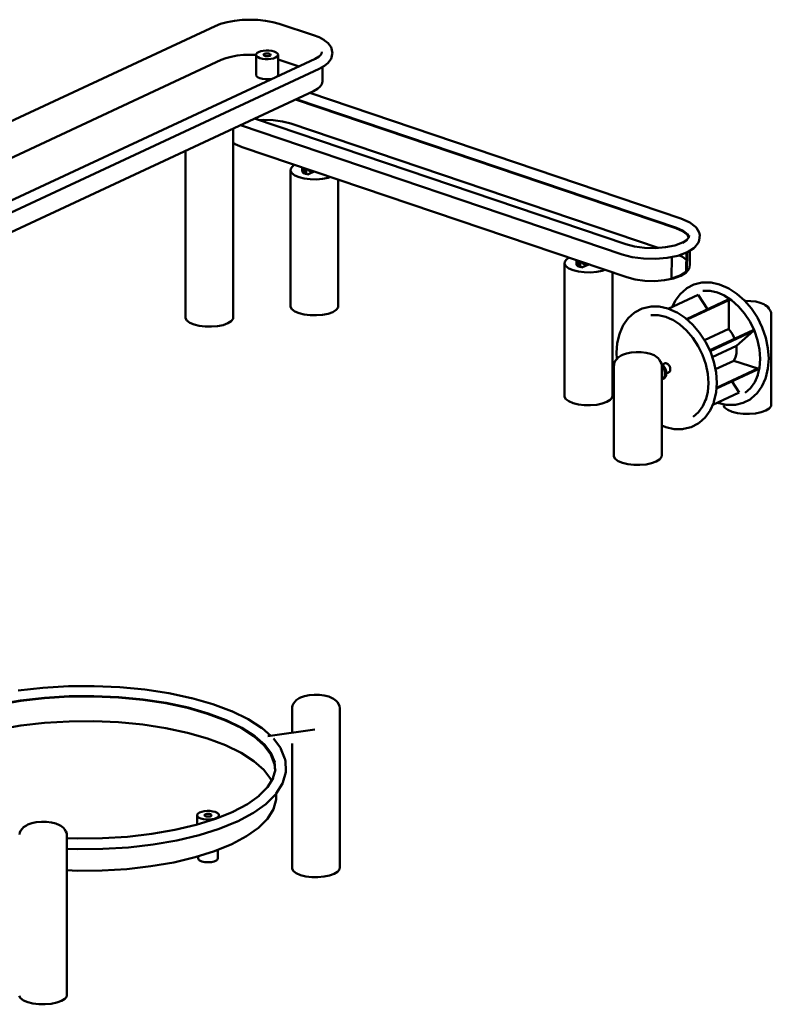
# Model space of a CAD drawing. Units: millimetres. Extents: x 475293 to 489021, y 27022 to 43144.
# Drawn here: x 487139 to 489021, y 34209 to 36672 of the extents above; entities that cross this region are included whole.
import ezdxf

# ---------------------------------------------------------------- set-up
doc = ezdxf.new("R2010")
doc.units = ezdxf.units.MM
doc.header["$LTSCALE"] = 100
doc.layers.add('AM_0', color=7, linetype='Continuous', lineweight=50)

msp = doc.modelspace()

# ---------------------------------------------------------------- linework, layer by layer
at = {"layer": 'AM_0'}
for p, q in [((487627.8, 36656.5), (487641.8, 36662)), ((487641.8, 36662), (487658.2, 36666.4)), ((487658.2, 36666.4), (487676.2, 36669.7)), ((487676.2, 36669.7), (487695.5, 36671.7)), ((487695.5, 36671.7), (487715.3, 36672.4)), ((487715.3, 36672.4), (487735.2, 36671.7)), ((487735.2, 36671.7), (487754.4, 36669.7)), ((487754.4, 36669.7), (487772.5, 36666.4)), ((487772.5, 36666.4), (487788.8, 36662)), ((487788.8, 36662), (487874.4, 36633.9)), ((487064.2, 36394), (487627.8, 36656.5)), ((487874.4, 36633.9), (487888.5, 36628.4)), ((487888.5, 36628.4), (487899.9, 36622)), ((487899.9, 36622), (487902.3, 36620.6)), ((487902.3, 36620.6), (487910.9, 36613.4)), ((487910.9, 36613.4), (487913, 36611.1)), ((487913, 36611.1), (487918.3, 36603.3)), ((487699, 36584.2), (487715.3, 36584.7)), ((487715.3, 36584.7), (487730.8, 36584.2)), ((487730.7, 36583.6), (487731, 36586.4)), ((487731, 36586.4), (487733.2, 36589.1)), ((487733.2, 36589.1), (487737, 36591.4)), ((487737, 36591.4), (487742.3, 36593.3)), ((487742.3, 36593.3), (487748.7, 36594.6)), ((487748.7, 36594.6), (487755.7, 36595.2)), ((487749.1, 36584.2), (487749.3, 36585.1)), ((487749.3, 36585.1), (487750, 36586)), ((487750, 36586), (487751.2, 36586.8)), ((487751.2, 36586.8), (487753, 36587.4)), ((487753, 36587.4), (487755, 36587.8)), ((487755, 36587.8), (487757.3, 36588)), ((487755.7, 36595.2), (487762.9, 36595.1)), ((487757.3, 36588), (487759.7, 36588)), ((487759.7, 36588), (487761.9, 36587.7)), ((487761.9, 36587.7), (487763.9, 36587.2)), ((487762.9, 36595.1), (487769.7, 36594.3)), ((487763.9, 36587.2), (487765.5, 36586.6)), ((487765.5, 36586.6), (487766.6, 36585.7)), ((487766.6, 36585.7), (487767.1, 36584.8)), ((487767, 36583.9), (487767.1, 36584.8)), ((487769.7, 36594.3), (487775.8, 36592.8)), ((487775.8, 36592.8), (487780.6, 36590.7)), ((487780.6, 36590.7), (487784, 36588.2)), ((487784, 36588.2), (487785.5, 36585.5)), ((487785.2, 36582.7), (487785.5, 36585.5)), ((487785.5, 36534.8), (487785.5, 36585.5)), ((487886.1, 36578.8), (487893.1, 36584.6)), ((487892, 36583.7), (487895.4, 36588.7)), ((487894.4, 36587.2), (487895.5, 36592.2)), ((487918.3, 36603.3), (487919.7, 36600.4)), ((487919.7, 36600.4), (487921.5, 36592.2)), ((487919.7, 36577.6), (487921.5, 36585.8)), ((487921.5, 36592.2), (487921.9, 36589)), ((487921.5, 36585.8), (487921.9, 36589)), ((487067.2, 36196.7), (487878.2, 36574.4)), ((487086, 36312.1), (487643.2, 36571.6)), ((487643.2, 36571.6), (487654.8, 36576.1)), ((487654.8, 36576.1), (487668.3, 36579.8)), ((487668.3, 36579.8), (487683.1, 36582.5)), ((487683.1, 36582.5), (487699, 36584.2)), ((487730.7, 36533), (487730.7, 36583.6)), ((487730.7, 36583.6), (487732.3, 36580.9)), ((487732.3, 36580.9), (487735.6, 36578.4)), ((487735.6, 36578.4), (487740.4, 36576.3)), ((487740.4, 36576.3), (487746.5, 36574.8)), ((487746.5, 36574.8), (487753.3, 36574)), ((487749.1, 36584.2), (487749.7, 36583.3)), ((487749.7, 36583.3), (487750.7, 36582.5)), ((487750.7, 36582.5), (487752.3, 36581.8)), ((487752.3, 36581.8), (487754.3, 36581.3)), ((487753.3, 36574), (487760.5, 36573.8)), ((487754.3, 36581.3), (487756.6, 36581.1)), ((487756.6, 36581.1), (487758.9, 36581)), ((487758.9, 36581), (487761.2, 36581.2)), ((487760.5, 36573.8), (487767.5, 36574.4)), ((487761.2, 36581.2), (487763.3, 36581.7)), ((487763.3, 36581.7), (487765, 36582.3)), ((487765, 36582.3), (487766.3, 36583.1)), ((487766.3, 36583.1), (487767, 36583.9)), ((487767.5, 36574.4), (487773.9, 36575.7)), ((487773.9, 36575.7), (487779.2, 36577.6)), ((487779.2, 36577.6), (487783, 36580)), ((487783, 36580), (487785.2, 36582.7)), ((487785.5, 36572.9), (487838.1, 36555.7)), ((487878.2, 36574.4), (487888.3, 36580)), ((487902.3, 36557.3), (487910.9, 36564.6)), ((487910.9, 36564.6), (487913, 36566.8)), ((487913, 36566.8), (487918.3, 36574.7)), ((487918.3, 36574.7), (487919.7, 36577.6)), ((487077.5, 36171.9), (487888.5, 36549.5)), ((487888.5, 36549.5), (487899.9, 36555.9)), ((487897, 36518), (487897, 36554.3)), ((487899.9, 36555.9), (487902.3, 36557.3)), ((487730.7, 36533), (487732.3, 36530.2)), ((487732.3, 36530.2), (487735.6, 36527.7)), ((487735.6, 36527.7), (487740.4, 36525.7)), ((487740.4, 36525.7), (487746.5, 36524.2)), ((487746.5, 36524.2), (487753.3, 36523.3)), ((487753.3, 36523.3), (487760.5, 36523.2)), ((487760.5, 36523.2), (487767.5, 36523.8)), ((487767.5, 36523.8), (487771.3, 36524.6)), ((487783.9, 36530.5), (487785.2, 36532)), ((487785.2, 36532), (487785.5, 36534.8)), ((487891.2, 36505.2), (487895.6, 36511.5)), ((487895.6, 36511.5), (487897, 36518)), ((487063.5, 36116.2), (487874.6, 36493.9)), ((487864.9, 36489.4), (488794.3, 36174.9)), ((487874.6, 36493.9), (487884.2, 36499.3)), ((487884.2, 36499.3), (487891.2, 36505.2)), ((487829.7, 36473), (488781.6, 36150.9)), ((487830.9, 36473.6), (488782.9, 36151.5)), ((487726.6, 36425), (488656, 36110.5)), ((487739, 36420.8), (487749, 36421.6)), ((487749, 36421.6), (487773.6, 36421)), ((487773.6, 36421), (487797, 36417.9)), ((487797, 36417.9), (487817.7, 36412.6)), ((487817.7, 36412.6), (488737.2, 36101.5)), ((487673.6, 35929.8), (487673.6, 36400.3)), ((487691.3, 36408.5), (488647.2, 36085.1)), ((487673.6, 36364.9), (487678.4, 36361.2)), ((487554.1, 35925.7), (487554.1, 36344.7)), ((487678.4, 36361.2), (487695.4, 36353.8)), ((487695.4, 36353.8), (488658.8, 36027.8)), ((487816.9, 36294.3), (487817.6, 36300.4)), ((487816.9, 36294.3), (487820.3, 36288.3)), ((487816.9, 35954), (487816.9, 36294.3)), ((487817.6, 36300.4), (487822.3, 36306.2)), ((487822.3, 36306.2), (487827.2, 36309.2)), ((487846.4, 36295), (487846.4, 36302.7)), ((487846.4, 36295), (487846.6, 36292.8)), ((487846.6, 36292.8), (487847.2, 36290.8)), ((487847.2, 36290.8), (487848.3, 36289.4)), ((487848.3, 36289.4), (487849.6, 36288.6)), ((487851, 36293.5), (487851, 36301.1)), ((487851, 36293.5), (487851.2, 36291.3)), ((487851.2, 36291.3), (487851.8, 36289.3)), ((487851.8, 36289.3), (487852.9, 36287.9)), ((487855.6, 36292), (487855.6, 36299.6)), ((487855.6, 36292), (487855.8, 36289.7)), ((487855.8, 36289.7), (487856.4, 36287.8)), ((487861.2, 36297.7), (487862.9, 36294.3)), ((487862, 36285.8), (487876.4, 36292.5)), ((487862.9, 36294.3), (487867.9, 36292.7)), ((487866.3, 36296), (487867.9, 36292.7)), ((487867.9, 36292.7), (487871.3, 36294.3)), ((487820.3, 36288.3), (487827.5, 36282.9)), ((487827.5, 36282.9), (487838.1, 36278.3)), ((487838.1, 36278.3), (487851.3, 36275.1)), ((487849.6, 36288.6), (487858.8, 36285.5)), ((487851.3, 36275.1), (487866.3, 36273.2)), ((487852.9, 36287.9), (487854.2, 36287.1)), ((487856.4, 36287.8), (487857.5, 36286.4)), ((487857.5, 36286.4), (487858.8, 36285.5)), ((487858.8, 36285.5), (487860.3, 36285.4)), ((487860.3, 36285.4), (487862, 36285.8)), ((487866.3, 36273.2), (487881.9, 36272.9)), ((487881.9, 36272.9), (487897.2, 36274.3)), ((487897.2, 36274.3), (487911.1, 36277.1)), ((487911.1, 36277.1), (487916.4, 36279)), ((487936.5, 35958.1), (487936.5, 36272.2)), ((488794.3, 36174.9), (488814.5, 36166.1)), ((488814.5, 36166.1), (488816.8, 36164.7)), ((488781.6, 36150.9), (488798.2, 36143.6)), ((488782.9, 36151.5), (488799.9, 36144.1)), ((488798.2, 36143.6), (488809.6, 36134.9)), ((488799.9, 36144.1), (488811.4, 36135.2)), ((488816.8, 36164.7), (488830.9, 36153.9)), ((488830.9, 36153.9), (488832.9, 36151.6)), ((488832.9, 36151.6), (488839.6, 36139.6)), ((488797.8, 36114.4), (488809.7, 36121.8)), ((488809.3, 36121.5), (488815.3, 36129)), ((488809.6, 36134.9), (488813.9, 36127.2)), ((488810.9, 36136.3), (488814.3, 36130.2)), ((488811.4, 36135.2), (488814.3, 36130.1)), ((488811.5, 36135), (488811.6, 36135)), ((488814, 36127.3), (488814.6, 36132.7)), ((488838.2, 36114.9), (488839.5, 36117.8)), ((488839.5, 36117.8), (488840, 36121)), ((488839.6, 36139.6), (488840.9, 36136.6)), ((488840, 36121), (488841.4, 36133.4)), ((488840.9, 36136.6), (488841.4, 36133.4)), ((488656, 36110.5), (488678.2, 36104.8)), ((488678.2, 36104.8), (488703.3, 36101.5)), ((488703.3, 36101.5), (488729.6, 36100.9)), ((488729.6, 36100.9), (488755.3, 36103)), ((488755.3, 36103), (488778.7, 36107.6)), ((488778.7, 36107.6), (488798.1, 36114.6)), ((488810.4, 36090.9), (488826.8, 36101)), ((488816.4, 36059.3), (488816.7, 36094.8)), ((488826.8, 36101), (488828.8, 36103.2)), ((488828.8, 36103.2), (488838.2, 36114.9)), ((488503.1, 36061.5), (488503.8, 36067.6)), ((488503.8, 36067.6), (488508.5, 36073.4)), ((488508.5, 36073.4), (488514, 36076.8)), ((488532.6, 36062.3), (488532.6, 36070.5)), ((488537.2, 36060.8), (488537.2, 36069)), ((488541.7, 36059.3), (488541.7, 36067.4)), ((488647.2, 36085.1), (488672.4, 36078.6)), ((488672.4, 36078.6), (488700.8, 36074.9)), ((488700.8, 36074.9), (488730.6, 36074.2)), ((488730.6, 36074.2), (488759.8, 36076.5)), ((488759.8, 36076.5), (488786.3, 36081.8)), ((488770.9, 36025.9), (488771.2, 36078.8)), ((488786.3, 36081.8), (488808.3, 36089.7)), ((488789.4, 36083), (488797.8, 36079.3)), ((488797.8, 36079.3), (488808, 36071.5)), ((488807.8, 36044.4), (488808.1, 36089.6)), ((488808.3, 36089.7), (488810.4, 36090.9)), ((488809.4, 36043.9), (488809.8, 36090.6)), ((488503.1, 36061.5), (488506.5, 36055.5)), ((488503.1, 35729), (488503.1, 36061.5)), ((488506.5, 36055.5), (488513.7, 36050.1)), ((488513.7, 36050.1), (488524.3, 36045.6)), ((488524.3, 36045.6), (488537.5, 36042.3)), ((488532.6, 36062.3), (488532.8, 36060)), ((488532.8, 36060), (488533.4, 36058.1)), ((488533.4, 36058.1), (488534.4, 36056.6)), ((488534.4, 36056.6), (488535.8, 36055.8)), ((488535.8, 36055.8), (488545, 36052.8)), ((488537.2, 36060.8), (488537.4, 36058.5)), ((488537.4, 36058.5), (488538, 36056.6)), ((488538, 36056.6), (488539, 36055.1)), ((488539, 36055.1), (488540.4, 36054.3)), ((488541.7, 36059.3), (488542, 36057)), ((488542, 36057), (488542.6, 36055.1)), ((488542.6, 36055.1), (488543.6, 36053.6)), ((488543.6, 36053.6), (488545, 36052.8)), ((488545, 36052.8), (488546.5, 36052.6)), ((488546.5, 36052.6), (488548.2, 36053.1)), ((488547.1, 36065.6), (488549.1, 36061.6)), ((488548.2, 36053.1), (488563.3, 36060.1)), ((488549.1, 36061.6), (488554.1, 36059.9)), ((488552.1, 36063.9), (488554.1, 36059.9)), ((488554.1, 36059.9), (488558.2, 36061.9)), ((488583.4, 36041.5), (488597.3, 36044.3)), ((488597.3, 36044.3), (488603.4, 36046.5)), ((488807.8, 36040), (488815.3, 36049.4)), ((488807.8, 36044.4), (488809.4, 36043.9)), ((488807.8, 36041.8), (488809.4, 36043.9)), ((488815.3, 36049.4), (488816.4, 36059.3)), ((488537.5, 36042.3), (488552.4, 36040.5)), ((488552.4, 36040.5), (488568.1, 36040.2)), ((488568.1, 36040.2), (488583.4, 36041.5)), ((488622.6, 35733.1), (488622.6, 36040.1)), ((488658.8, 36027.8), (488680, 36022.3)), ((488680, 36022.3), (488703.9, 36019.2)), ((488703.9, 36019.2), (488729, 36018.6)), ((488729, 36018.6), (488753.5, 36020.6)), ((488753.5, 36020.6), (488775.8, 36025.1)), ((488770.9, 36025.9), (488775.8, 36026.9)), ((488775.8, 36026.9), (488794.3, 36033.5)), ((488775.8, 36025.1), (488794.3, 36031.7)), ((488794.3, 36033.5), (488807.8, 36041.8)), ((488794.3, 36031.7), (488807.8, 36040)), ((488792.1, 35985.9), (488807.2, 35999)), ((488807.2, 35999), (488809.4, 36001)), ((488809.4, 36001), (488827, 36010)), ((488827, 36010), (488846.4, 36014.5)), ((488846.4, 36014.5), (488849.3, 36015)), ((488849.2, 35993.8), (488867.3, 35993.7)), ((488849.3, 36015), (488869.9, 36014.8)), ((488867.3, 35993.7), (488885.9, 35989.5)), ((488869.9, 36014.8), (488891.1, 36010.1)), ((488891.1, 36010.1), (488912.4, 36000.9)), ((488912.4, 36000.9), (488914.3, 35999.9)), ((488914.3, 35999.9), (488934.6, 35986.7)), ((488762.3, 35949.2), (488837.1, 35984.1)), ((488773.5, 35954.4), (488779.9, 35968.9)), ((488779.9, 35968.9), (488792.1, 35985.9)), ((488808.1, 35923.3), (488912.4, 35971.9)), ((488809.5, 35922.1), (488914.3, 35970.9)), ((488837.1, 35984.1), (488860.7, 35947.9)), ((488885.9, 35989.5), (488903.2, 35982)), ((488902.6, 35982.4), (488921, 35970.5)), ((488912.4, 35971.9), (488914.3, 35970.9)), ((488914.3, 35898.8), (488914.3, 35970.9)), ((488921, 35970.5), (488938.3, 35955.2)), ((488934.6, 35986.7), (488953.7, 35969.8)), ((488953.7, 35969.8), (488970.9, 35949.6)), ((488954.8, 35968.6), (488956.5, 35968.7)), ((488956.5, 35968.7), (488969.5, 35968.5)), ((487816.9, 35954), (487820.3, 35948)), ((487820.3, 35948), (487827.5, 35942.6)), ((487922.7, 35941), (487931.1, 35946.1)), ((487931.1, 35946.1), (487935.8, 35952)), ((487935.8, 35952), (487936.5, 35958.1)), ((488679.6, 35940.5), (488697.2, 35949.5)), ((488697.2, 35949.5), (488716.6, 35954)), ((488716.6, 35954), (488719.4, 35954.5)), ((488719.4, 35954.5), (488740, 35954.4)), ((488740, 35954.4), (488761.3, 35949.6)), ((488761.3, 35949.6), (488782.6, 35940.4)), ((488938.3, 35955.2), (488953.8, 35937)), ((488969.5, 35968.5), (488981.9, 35967)), ((488970.9, 35949.6), (488985.8, 35926.9)), ((488981.9, 35967), (488992.9, 35964.2)), ((488992.9, 35964.2), (489001.7, 35960.5)), ((489001.7, 35960.5), (489005.1, 35958.5)), ((489005.1, 35958.5), (489011.6, 35953.6)), ((489011.6, 35953.6), (489014.7, 35950.2)), ((489014.7, 35950.2), (489017.9, 35944.5)), ((489017.9, 35944.5), (489019.9, 35940.1)), ((487554.1, 35925.7), (487557.5, 35919.7)), ((487557.5, 35919.7), (487564.7, 35914.3)), ((487668.3, 35917.8), (487673, 35923.7)), ((487673, 35923.7), (487673.6, 35929.8)), ((487827.5, 35942.6), (487838.1, 35938.1)), ((487838.1, 35938.1), (487851.3, 35934.8)), ((487851.3, 35934.8), (487866.3, 35932.9)), ((487866.3, 35932.9), (487881.9, 35932.7)), ((487881.9, 35932.7), (487897.2, 35934)), ((487897.2, 35934), (487911.1, 35936.8)), ((487911.1, 35936.8), (487922.7, 35941)), ((488650, 35908.4), (488662.3, 35925.4)), ((488662.3, 35925.4), (488677.4, 35938.6)), ((488677.4, 35938.6), (488679.6, 35940.5)), ((488719.3, 35933.3), (488737.4, 35933.2)), ((488737.4, 35933.2), (488756.1, 35929.1)), ((488756.1, 35929.1), (488773.4, 35921.6)), ((488772.8, 35922), (488791.2, 35910)), ((488782.6, 35940.4), (488784.5, 35939.5)), ((488784.5, 35939.5), (488804.8, 35926.3)), ((488804.8, 35926.3), (488823.9, 35909.3)), ((488953.8, 35937), (488967.3, 35916.4)), ((488985.8, 35926.9), (488997.9, 35902.2)), ((489019.9, 35940.1), (489020.6, 35935.4)), ((489020.6, 35711.5), (489020.6, 35935.4)), ((487564.7, 35914.3), (487575.3, 35909.8)), ((487575.3, 35909.8), (487588.5, 35906.5)), ((487588.5, 35906.5), (487603.5, 35904.7)), ((487603.5, 35904.7), (487619.1, 35904.4)), ((487619.1, 35904.4), (487634.4, 35905.7)), ((487634.4, 35905.7), (487648.3, 35908.5)), ((487648.3, 35908.5), (487659.8, 35912.7)), ((487659.8, 35912.7), (487668.3, 35917.8)), ((488641, 35888.1), (488650, 35908.4)), ((488791.2, 35910), (488808.4, 35894.7)), ((488808.4, 35894.7), (488824, 35876.5)), ((488823.9, 35909.3), (488841.1, 35889.2)), ((488853.4, 35870.4), (488914.3, 35898.8)), ((488866.3, 35845.3), (488975, 35895.9)), ((488913.7, 35898.5), (488917.4, 35894.1)), ((488967.3, 35916.4), (488978.2, 35894.1)), ((488975, 35895.9), (488976.1, 35893.6)), ((488997.9, 35902.2), (489006.8, 35876.4)), ((488635, 35863.2), (488640.4, 35885.8)), ((488640.4, 35885.8), (488641, 35888.1)), ((488824, 35876.5), (488837.4, 35855.9)), ((488841.1, 35889.2), (488856, 35866.4)), ((488867.4, 35843), (488976.1, 35893.6)), ((488917.4, 35894.1), (488923.1, 35885.4)), ((488923.1, 35885.4), (488927.7, 35876)), ((488927.7, 35876), (488928.3, 35874.2)), ((488933.6, 35856.5), (488976.1, 35893.6)), ((488978.2, 35894.1), (488986.2, 35870.7)), ((488986.2, 35870.7), (488991.2, 35847)), ((489006.8, 35876.4), (489012.2, 35850.2)), ((488633.2, 35838.6), (488635, 35863.2)), ((488837.4, 35855.9), (488848.4, 35833.6)), ((488856, 35866.4), (488868, 35841.8)), ((488872.7, 35828.1), (488933.6, 35856.5)), ((488933.1, 35856.3), (488933.1, 35856.2)), ((488933.1, 35856.2), (488933.8, 35846.4)), ((488933.1, 35837), (488933.8, 35846.4)), ((488991.2, 35847), (488992.8, 35823.7)), ((489012.2, 35850.2), (489014, 35824.4)), ((488630, 35818.6), (488634.5, 35824.2)), ((488633.2, 35838.6), (488634.2, 35823.9)), ((488634.5, 35824.2), (488637.4, 35827.5)), ((488637.4, 35827.5), (488645, 35832.1)), ((488645, 35832.1), (488648.2, 35834)), ((488648.2, 35834), (488657.8, 35837.5)), ((488657.8, 35837.5), (488669.3, 35839.8)), ((488669.3, 35839.8), (488682, 35840.9)), ((488682, 35840.9), (488695.1, 35840.7)), ((488695.1, 35840.7), (488707.5, 35839.2)), ((488707.5, 35839.2), (488718.5, 35836.4)), ((488718.5, 35836.4), (488727.3, 35832.7)), ((488727.3, 35832.7), (488730.7, 35830.7)), ((488730.7, 35830.7), (488737.2, 35825.8)), ((488737.2, 35825.8), (488740.2, 35822.4)), ((488740.2, 35822.4), (488743.5, 35816.7)), ((488848.4, 35833.6), (488856.4, 35810.3)), ((488868, 35841.8), (488876.9, 35816)), ((488926.5, 35819.1), (488927.7, 35820.8)), ((488927.7, 35820.8), (488931.1, 35828.4)), ((488931.1, 35828.4), (488933.1, 35837)), ((488991.2, 35801.5), (488992.8, 35823.7)), ((489012.2, 35799.9), (489014, 35824.4)), ((488626.6, 35803.5), (488627.3, 35809.6)), ((488626.6, 35579.6), (488626.6, 35803.5)), ((488627.3, 35809.6), (488628, 35814.3)), ((488628, 35814.3), (488630, 35818.6)), ((488743.5, 35816.7), (488745.5, 35812.3)), ((488745.5, 35812.3), (488746.2, 35807.6)), ((488745.7, 35810.5), (488749.4, 35807.4)), ((488746.2, 35583.7), (488746.2, 35807.6)), ((488746.2, 35806), (488746.2, 35805.9)), ((488746.2, 35805.9), (488749.6, 35801.7)), ((488746.9, 35809.6), (488753.2, 35812.5)), ((488749.4, 35807.4), (488752.8, 35803.2)), ((488749.6, 35801.7), (488752.2, 35796.8)), ((488752.2, 35796.8), (488753.8, 35791.6)), ((488752.8, 35803.2), (488755.4, 35798.3)), ((488753.2, 35812.5), (488754.8, 35812.9)), ((488754.8, 35812.9), (488756.4, 35812.9)), ((488755.4, 35798.3), (488757, 35793.1)), ((488756.4, 35812.9), (488758, 35812.5)), ((488758, 35812.5), (488759.7, 35811.8)), ((488759.7, 35811.8), (488761.3, 35810.7)), ((488761.3, 35810.7), (488762.8, 35809.4)), ((488762.8, 35809.4), (488764.2, 35807.8)), ((488764.2, 35807.8), (488765.4, 35806)), ((488765.4, 35806), (488766.3, 35804)), ((488766.3, 35804), (488767, 35802)), ((488767, 35802), (488767.5, 35799.9)), ((488767.5, 35799.9), (488767.6, 35797.8)), ((488767.5, 35795.9), (488767.6, 35797.8)), ((488856.4, 35810.3), (488861.3, 35786.6)), ((488876.9, 35816), (488882.4, 35789.8)), ((488880.7, 35797.8), (488926.8, 35819.2)), ((488883.1, 35749.5), (488986.2, 35797.5)), ((488883.3, 35751.6), (488986.5, 35799.7)), ((488926.8, 35819.2), (488986.5, 35799.7)), ((488986.2, 35781), (488991.2, 35801.5)), ((488986.2, 35797.5), (488986.5, 35799.7)), ((489006.8, 35777.2), (489012.2, 35799.9)), ((488746.2, 35772.1), (488749.6, 35774.1)), ((488746.2, 35772.1), (488749.4, 35773.6)), ((488749.4, 35773.6), (488752.8, 35775.6)), ((488749.6, 35774.1), (488752.2, 35777.3)), ((488752.2, 35777.3), (488753.8, 35781.5)), ((488752.8, 35775.6), (488755.4, 35778.8)), ((488753.8, 35791.6), (488754.4, 35786.4)), ((488753.8, 35781.5), (488754.4, 35786.4)), ((488755.4, 35778.8), (488757, 35783)), ((488757, 35793.1), (488757.6, 35787.9)), ((488757, 35783), (488757.6, 35787.9)), ((488757.5, 35786.9), (488762.8, 35789.4)), ((488762.8, 35789.4), (488764.2, 35790.1)), ((488764.2, 35790.1), (488765.4, 35791.2)), ((488765.4, 35791.2), (488766.3, 35792.5)), ((488766.3, 35792.5), (488767, 35794.1)), ((488767, 35794.1), (488767.5, 35795.9)), ((488861.3, 35786.6), (488863, 35763.2)), ((488882.4, 35789.8), (488884.2, 35764)), ((488978.9, 35765.5), (488986.8, 35783.3)), ((488997.2, 35754.6), (489006.2, 35774.9)), ((489006.2, 35774.9), (489006.8, 35777.2)), ((488861.3, 35741), (488863, 35763.2)), ((488882.4, 35739.4), (488884.2, 35764)), ((488922, 35767.6), (488940.3, 35739.6)), ((488954.9, 35739.1), (488968.2, 35750.6)), ((488968.2, 35750.6), (488978.9, 35765.5)), ((488984.9, 35737.6), (488997.2, 35754.6)), ((488503.1, 35729), (488506.5, 35723)), ((488506.5, 35723), (488513.7, 35717.6)), ((488617.2, 35721.2), (488622, 35727)), ((488622, 35727), (488622.6, 35733.1)), ((488849, 35705.1), (488856.9, 35722.8)), ((488856.4, 35720.6), (488861.3, 35741)), ((488873.8, 35708.7), (488940.3, 35739.6)), ((488873.8, 35708.6), (488938.7, 35738.8)), ((488876.9, 35716.8), (488882.4, 35739.4)), ((488938.7, 35738.8), (488940.3, 35739.6)), ((488950.1, 35713.5), (488967.6, 35722.5)), ((488967.6, 35722.5), (488969.9, 35724.5)), ((488969.9, 35724.5), (488984.9, 35737.6)), ((488513.7, 35717.6), (488524.3, 35713.1)), ((488524.3, 35713.1), (488537.5, 35709.8)), ((488537.5, 35709.8), (488552.4, 35708)), ((488552.4, 35708), (488568.1, 35707.7)), ((488568.1, 35707.7), (488583.4, 35709)), ((488583.4, 35709), (488597.3, 35711.9)), ((488597.3, 35711.9), (488608.8, 35716)), ((488608.8, 35716), (488617.2, 35721.2)), ((488838.3, 35690.2), (488849, 35705.1)), ((488867.3, 35694.2), (488876.4, 35714.5)), ((488876.4, 35714.5), (488876.9, 35716.8)), ((488884.9, 35713.8), (488885.9, 35713.4)), ((488885.9, 35713.4), (488907.2, 35708.7)), ((488901, 35707.4), (488904.4, 35701.4)), ((488904.4, 35701.4), (488911.7, 35696)), ((488907.2, 35708.7), (488927.8, 35708.5)), ((488927.8, 35708.5), (488930.6, 35709)), ((488930.6, 35709), (488950.1, 35713.5)), ((489006.8, 35694.4), (489015.2, 35699.6)), ((489015.2, 35699.6), (489019.9, 35705.4)), ((489019.9, 35705.4), (489020.6, 35711.5)), ((488825.1, 35678.6), (488838.3, 35690.2)), ((488840, 35664), (488855.1, 35677.2)), ((488855.1, 35677.2), (488867.3, 35694.2)), ((488911.7, 35696), (488922.2, 35691.5)), ((488922.2, 35691.5), (488935.5, 35688.2)), ((488935.5, 35688.2), (488950.4, 35686.4)), ((488950.4, 35686.4), (488966, 35686.1)), ((488966, 35686.1), (488981.3, 35687.4)), ((488981.3, 35687.4), (488995.2, 35690.3)), ((488995.2, 35690.3), (489006.8, 35694.4)), ((488746.2, 35657.2), (488756.1, 35652.9)), ((488756.1, 35652.9), (488777.3, 35648.2)), ((488797.9, 35648.1), (488800.8, 35648.5)), ((488800.8, 35648.5), (488820.2, 35653)), ((488820.2, 35653), (488837.8, 35662.1)), ((488837.8, 35662.1), (488840, 35664)), ((488777.3, 35648.2), (488797.9, 35648.1)), ((488626.6, 35579.6), (488630, 35573.7)), ((488740.8, 35571.8), (488745.5, 35577.6)), ((488745.5, 35577.6), (488746.2, 35583.7)), ((488630, 35573.7), (488637.2, 35568.2)), ((488637.2, 35568.2), (488647.8, 35563.7)), ((488647.8, 35563.7), (488661, 35560.4)), ((488661, 35560.4), (488676, 35558.6)), ((488676, 35558.6), (488691.6, 35558.3)), ((488691.6, 35558.3), (488706.9, 35559.6)), ((488706.9, 35559.6), (488720.8, 35562.5)), ((488720.8, 35562.5), (488732.4, 35566.6)), ((488732.4, 35566.6), (488740.8, 35571.8)), ((487135.1, 34993.7), (487197.1, 35000.8)), ((487197.1, 35000.8), (487260.9, 35004.6)), ((487260.9, 35004.6), (487325.5, 35005.2)), ((487325.5, 35005.2), (487389.6, 35002.4)), ((487389.6, 35002.4), (487452.3, 34996.4)), ((487452.3, 34996.4), (487512.5, 34987.3)), ((487512.5, 34987.3), (487569.1, 34975.1)), ((487863.3, 34982.3), (487876, 34983.4)), ((487876, 34983.4), (487889, 34983.2)), ((487889, 34983.2), (487901.4, 34981.6)), ((487087.4, 34959), (487141.5, 34968.2)), ((487087.5, 34960), (487140.6, 34969.2)), ((487140.6, 34969.2), (487200.6, 34976)), ((487141.5, 34968.2), (487201.1, 34975)), ((487200.6, 34976), (487262.3, 34979.7)), ((487201.1, 34975), (487262.5, 34978.7)), ((487262.3, 34979.7), (487324.7, 34980.2)), ((487262.5, 34978.7), (487324.6, 34979.3)), ((487324.6, 34979.3), (487386.4, 34976.6)), ((487324.7, 34980.2), (487386.8, 34977.6)), ((487386.4, 34976.6), (487446.8, 34970.9)), ((487386.8, 34977.6), (487447.5, 34971.8)), ((487446.8, 34970.9), (487504.7, 34962.1)), ((487447.5, 34971.8), (487505.7, 34962.9)), ((487504.7, 34962.1), (487559.1, 34950.4)), ((487505.7, 34962.9), (487560.5, 34951.2)), ((487569.1, 34975.1), (487570, 34974.9)), ((487570, 34974.9), (487622.2, 34960)), ((487622.2, 34960), (487669, 34942.5)), ((487821.9, 34956.8), (487823.9, 34961.1)), ((487823.9, 34961.1), (487828.4, 34966.7)), ((487828.4, 34966.7), (487831.3, 34970)), ((487831.3, 34970), (487838.9, 34974.6)), ((487838.9, 34974.6), (487842.1, 34976.5)), ((487842.1, 34976.5), (487851.7, 34979.9)), ((487851.7, 34979.9), (487863.3, 34982.3)), ((487901.4, 34981.6), (487912.4, 34978.9)), ((487912.4, 34978.9), (487921.2, 34975.2)), ((487921.2, 34975.2), (487924.6, 34973.2)), ((487924.6, 34973.2), (487931.2, 34968.3)), ((487931.2, 34968.3), (487934.2, 34964.9)), ((487934.2, 34964.9), (487937.4, 34959.2)), ((487937.4, 34959.2), (487939.4, 34954.8)), ((487559.1, 34950.4), (487609.2, 34936)), ((487560.5, 34951.2), (487610.9, 34936.8)), ((487609.2, 34936), (487654.1, 34919.2)), ((487610.9, 34936.8), (487656, 34919.9)), ((487669, 34942.5), (487670.1, 34942)), ((487670.1, 34942), (487710.7, 34922.2)), ((487820.6, 34946), (487821.2, 34952.1)), ((487820.6, 34888), (487820.6, 34946)), ((487821.2, 34952.1), (487821.9, 34956.8)), ((487939.4, 34954.8), (487940.1, 34950.1)), ((487940.1, 34552.2), (487940.1, 34950.1)), ((487141.5, 34906.1), (487201.1, 34912.9)), ((487201.1, 34912.9), (487262.5, 34916.6)), ((487262.5, 34916.6), (487324.6, 34917.1)), ((487324.6, 34917.1), (487386.4, 34914.5)), ((487386.4, 34914.5), (487446.8, 34908.7)), ((487654.1, 34919.2), (487693, 34900.3)), ((487656, 34919.9), (487695.1, 34900.9)), ((487710.7, 34922.2), (487744.4, 34900.5)), ((487084.6, 34896.3), (487141.5, 34906.1)), ((487446.8, 34908.7), (487504.7, 34899.9)), ((487504.7, 34899.9), (487559.1, 34888.2)), ((487559.1, 34888.2), (487609.2, 34873.9)), ((487693, 34900.3), (487725.3, 34879.5)), ((487695.1, 34900.9), (487727.5, 34880)), ((487744.4, 34900.5), (487745.6, 34899.6)), ((487745.6, 34899.6), (487767.2, 34880.4)), ((487759.7, 34879.4), (487878, 34896.2)), ((487609.2, 34873.9), (487654.1, 34857.1)), ((487725.3, 34879.5), (487750.3, 34857.3)), ((487727.5, 34880), (487752.6, 34857.7)), ((487773.9, 34874.1), (487792.2, 34849.5)), ((487820.6, 34548.1), (487820.6, 34861)), ((487654.1, 34857.1), (487693, 34838.2)), ((487693, 34838.2), (487725.3, 34817.4)), ((487750.3, 34857.3), (487767.7, 34834)), ((487752, 34858.6), (487769, 34835.8)), ((487752.6, 34857.7), (487769, 34835.7)), ((487753, 34857.1), (487753.1, 34857.1)), ((487768.7, 34836.6), (487777.3, 34814.7)), ((487792.2, 34849.5), (487792.9, 34848.1)), ((487792.9, 34848.1), (487802.9, 34822.8)), ((487725.3, 34817.4), (487750.3, 34795.2)), ((487767.7, 34834), (487777.1, 34810)), ((487777.1, 34817.2), (487778.4, 34794.2)), ((487802.9, 34822.8), (487803.5, 34821.3)), ((487803.5, 34821.3), (487803.8, 34819.7)), ((487803.8, 34819.7), (487803.9, 34818.1)), ((487803.9, 34818.1), (487805.3, 34792.5)), ((487750.3, 34795.2), (487767.7, 34771.9)), ((487772.6, 34773.4), (487778.9, 34796.1)), ((487777.1, 34810), (487778.1, 34793)), ((487797.7, 34763.8), (487804.9, 34789.3)), ((487804.9, 34789.3), (487805.2, 34790.9)), ((487805.2, 34790.9), (487805.3, 34792.5)), ((487759.2, 34752), (487773.5, 34774.9)), ((487767.7, 34771.9), (487769.2, 34768)), ((487796.4, 34760.9), (487797.2, 34762.3)), ((487797.2, 34762.3), (487797.7, 34763.8)), ((487737.9, 34730.6), (487759.6, 34752.4)), ((487780.9, 34736.1), (487796.4, 34760.9)), ((487708.9, 34710), (487738, 34730.7)), ((487756.3, 34711.1), (487779.9, 34734.9)), ((487774.2, 34697), (487781, 34721.3)), ((487779.9, 34734.9), (487780.9, 34736.1)), ((487781, 34721.3), (487781, 34736.2)), ((487585.4, 34686.4), (487589.3, 34688.8)), ((487589.3, 34688.8), (487594.6, 34690.7)), ((487594.6, 34690.7), (487600.9, 34692)), ((487600.9, 34692), (487607.9, 34692.6)), ((487607.9, 34692.6), (487615.1, 34692.5)), ((487615.1, 34692.5), (487622, 34691.6)), ((487622, 34691.6), (487628, 34690.1)), ((487628, 34690.1), (487632.9, 34688)), ((487629.4, 34673), (487672.9, 34690.8)), ((487632.9, 34688), (487636.2, 34685.5)), ((487672.4, 34690.6), (487709, 34710)), ((487722.8, 34686.9), (487723.9, 34687.7)), ((487723.9, 34687.7), (487755.2, 34710)), ((487755.2, 34710), (487756.3, 34711.1)), ((487759.3, 34673.3), (487774.2, 34697)), ((487168.8, 34661.9), (487180.3, 34664.3)), ((487180.3, 34664.3), (487193.1, 34665.4)), ((487193.1, 34665.4), (487206.1, 34665.2)), ((487206.1, 34665.2), (487218.5, 34663.6)), ((487218.5, 34663.6), (487229.5, 34660.9)), ((487580.2, 34657.6), (487629.4, 34673)), ((487582.9, 34680.9), (487583.3, 34683.7)), ((487582.9, 34658.4), (487582.9, 34680.9)), ((487582.9, 34680.9), (487584.5, 34678.2)), ((487583.3, 34683.7), (487585.4, 34686.4)), ((487584.5, 34678.2), (487587.8, 34675.7)), ((487587.8, 34675.7), (487592.7, 34673.6)), ((487592.7, 34673.6), (487598.7, 34672.1)), ((487598.7, 34672.1), (487605.6, 34671.3)), ((487601.4, 34681.6), (487601.5, 34682.5)), ((487601.4, 34681.6), (487601.9, 34680.7)), ((487601.5, 34682.5), (487602.2, 34683.4)), ((487601.9, 34680.7), (487603, 34679.9)), ((487602.2, 34683.4), (487603.4, 34684.1)), ((487603, 34679.9), (487604.6, 34679.2)), ((487603.4, 34684.1), (487605.2, 34684.8)), ((487604.6, 34679.2), (487606.5, 34678.7)), ((487605.2, 34684.8), (487607.3, 34685.2)), ((487605.6, 34671.3), (487612.7, 34671.2)), ((487606.5, 34678.7), (487608.8, 34678.4)), ((487607.3, 34685.2), (487609.6, 34685.4)), ((487608.8, 34678.4), (487611.1, 34678.4)), ((487609.6, 34685.4), (487611.9, 34685.3)), ((487611.1, 34678.4), (487613.4, 34678.6)), ((487611.9, 34685.3), (487614.1, 34685.1)), ((487612.7, 34671.2), (487619.7, 34671.8)), ((487613.4, 34678.6), (487615.5, 34679)), ((487614.1, 34685.1), (487616.1, 34684.6)), ((487615.5, 34679), (487617.2, 34679.6)), ((487616.1, 34684.6), (487617.7, 34683.9)), ((487617.2, 34679.6), (487618.5, 34680.4)), ((487617.7, 34683.9), (487618.8, 34683.1)), ((487618.5, 34680.4), (487619.2, 34681.3)), ((487618.8, 34683.1), (487619.3, 34682.2)), ((487619.2, 34681.3), (487619.3, 34682.2)), ((487619.7, 34671.8), (487626.1, 34673.1)), ((487626.1, 34673.1), (487631.4, 34675)), ((487631.4, 34675), (487635.3, 34677.3)), ((487635.3, 34677.3), (487637.4, 34680)), ((487636.2, 34685.5), (487637.7, 34682.8)), ((487637.4, 34680), (487637.7, 34682.8)), ((487637.7, 34676.4), (487637.7, 34682.8)), ((487638.5, 34647.7), (487683.2, 34665.9)), ((487683.2, 34665.9), (487684.4, 34666.5)), ((487684.4, 34666.5), (487722.8, 34686.9)), ((487736.7, 34650.6), (487759.3, 34673.3)), ((487138.3, 34634.1), (487139, 34638.8)), ((487139, 34638.8), (487141, 34643.1)), ((487141, 34643.1), (487145.5, 34648.7)), ((487145.5, 34648.7), (487148.4, 34652)), ((487148.4, 34652), (487156, 34656.6)), ((487156, 34656.6), (487159.2, 34658.5)), ((487159.2, 34658.5), (487168.8, 34661.9)), ((487229.5, 34660.9), (487238.3, 34657.2)), ((487238.3, 34657.2), (487241.7, 34655.2)), ((487241.7, 34655.2), (487248.2, 34650.3)), ((487248.2, 34650.3), (487251.2, 34646.9)), ((487251.2, 34646.9), (487254.5, 34641.2)), ((487254.5, 34641.2), (487256.5, 34636.8)), ((487469.2, 34635), (487527.1, 34645)), ((487527, 34645), (487580.2, 34657.6)), ((487587.9, 34631.8), (487638.5, 34647.7)), ((487706.6, 34629.2), (487736.7, 34650.6)), ((487256.5, 34636.8), (487257.2, 34632.1)), ((487257.2, 34234.2), (487257.2, 34632.1)), ((487257.2, 34624.9), (487282.8, 34623.8)), ((487282.8, 34623.8), (487346, 34624.3)), ((487346, 34624.3), (487408.5, 34628.1)), ((487408.5, 34628.1), (487469.2, 34635)), ((487472.7, 34608.4), (487531.8, 34618.5)), ((487531.8, 34618.5), (487532.6, 34618.7)), ((487532.6, 34618.7), (487587.9, 34631.8)), ((487669.7, 34609.5), (487706.6, 34629.2)), ((487257.2, 34598), (487282.4, 34596.9)), ((487282.4, 34596.9), (487346.9, 34597.5)), ((487346.9, 34597.5), (487410.8, 34601.3)), ((487410.8, 34601.3), (487472.7, 34608.4)), ((487577.8, 34576.6), (487626.5, 34591.9)), ((487626.5, 34591.9), (487669.7, 34609.5)), ((487634.7, 34573.7), (487634.7, 34595.2)), ((487524.4, 34563.9), (487577.8, 34576.6)), ((487585.9, 34573.7), (487585.9, 34579.1)), ((487585.9, 34573.7), (487586.3, 34572.1)), ((487586.3, 34572.1), (487587.4, 34570.5)), ((487587.4, 34570.5), (487589.2, 34568.9)), ((487589.2, 34568.9), (487591.6, 34567.6)), ((487591.6, 34567.6), (487594.7, 34566.4)), ((487594.7, 34566.4), (487598.1, 34565.5)), ((487598.1, 34565.5), (487602, 34564.8)), ((487602, 34564.8), (487606.1, 34564.3)), ((487606.1, 34564.3), (487610.3, 34564.2)), ((487610.3, 34564.2), (487614.6, 34564.3)), ((487614.6, 34564.3), (487618.7, 34564.8)), ((487618.7, 34564.8), (487622.5, 34565.5)), ((487622.5, 34565.5), (487626, 34566.4)), ((487626, 34566.4), (487629, 34567.6)), ((487629, 34567.6), (487631.5, 34568.9)), ((487631.5, 34568.9), (487633.3, 34570.5)), ((487633.3, 34570.5), (487634.4, 34572.1)), ((487634.4, 34572.1), (487634.7, 34573.7)), ((487257.2, 34544.1), (487283.1, 34543)), ((487283.1, 34543), (487345.5, 34543.5)), ((487345.5, 34543.5), (487407.3, 34547.3)), ((487407.3, 34547.3), (487467.2, 34554.1)), ((487467.2, 34554.1), (487524.4, 34563.9)), ((487820.6, 34548.1), (487823.9, 34542.2)), ((487823.9, 34542.2), (487831.2, 34536.7)), ((487926.3, 34535.1), (487934.7, 34540.3)), ((487934.7, 34540.3), (487939.4, 34546.1)), ((487939.4, 34546.1), (487940.1, 34552.2)), ((487831.2, 34536.7), (487841.8, 34532.2)), ((487841.8, 34532.2), (487855, 34528.9)), ((487855, 34528.9), (487869.9, 34527.1)), ((487869.9, 34527.1), (487885.6, 34526.8)), ((487885.6, 34526.8), (487900.9, 34528.2)), ((487900.9, 34528.2), (487914.7, 34531)), ((487914.7, 34531), (487926.3, 34535.1)), ((487137.6, 34230.1), (487141, 34224.2)), ((487141, 34224.2), (487148.3, 34218.7)), ((487243.4, 34217.1), (487251.8, 34222.3)), ((487251.8, 34222.3), (487256.5, 34228.1)), ((487256.5, 34228.1), (487257.2, 34234.2)), ((487148.3, 34218.7), (487158.8, 34214.2)), ((487158.8, 34214.2), (487172, 34210.9)), ((487172, 34210.9), (487187, 34209.1)), ((487187, 34209.1), (487202.6, 34208.8)), ((487202.6, 34208.8), (487217.9, 34210.1)), ((487217.9, 34210.1), (487231.8, 34213)), ((487231.8, 34213), (487243.4, 34217.1))]:
    msp.add_line(p, q, dxfattribs=at)

doc.saveas('drawing.dxf')
